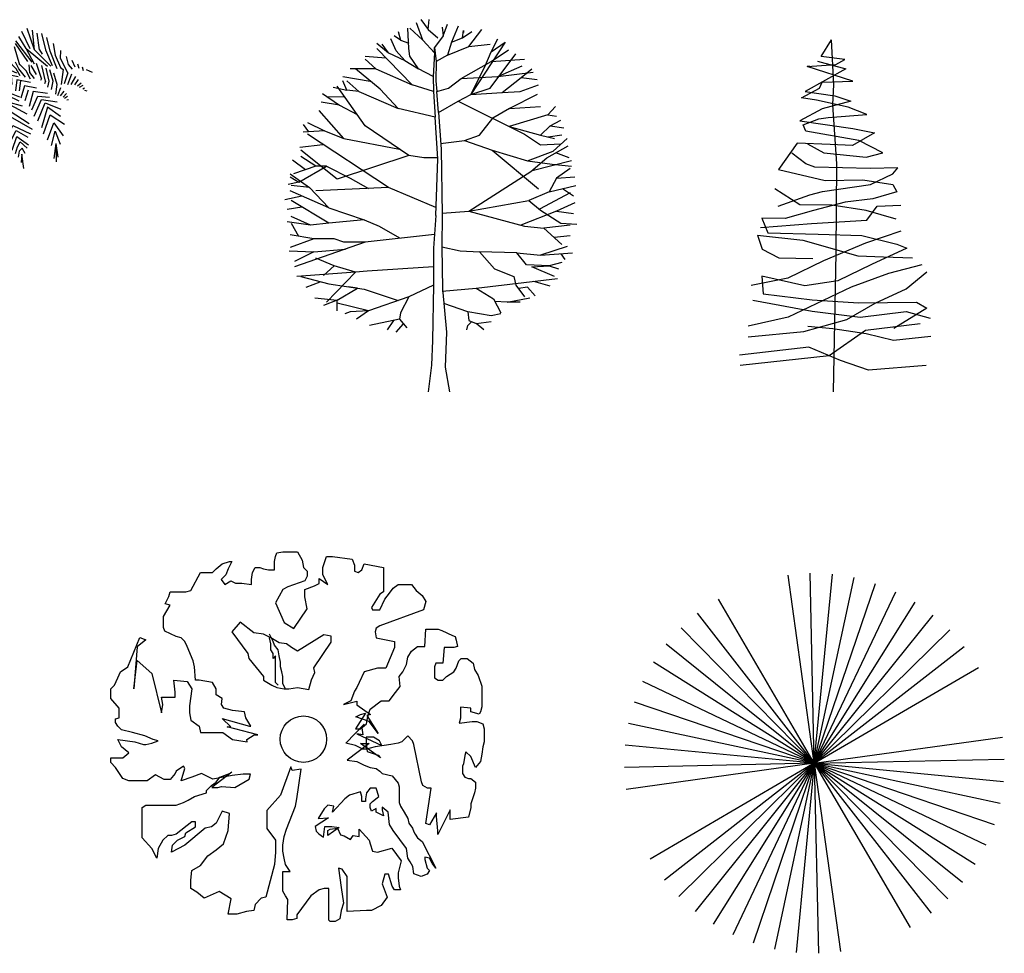
# Model space of a CAD drawing. Units: millimetres. Extents: x 171.3 to 230.7, y 201.9 to 222.9.
# Drawn here: x 187.9 to 193.9, y 211.4 to 217 of the extents above; entities that cross this region are included whole.
import ezdxf

# ---------------------------------------------------------------- set-up
doc = ezdxf.new("R2010")
doc.units = ezdxf.units.MM

# ---------------------------------------------------------------- blocks, each defined once
blk = doc.blocks.new('ar11')
at = {"color": 0, "linetype": 'ByBlock'}
for p, q in [((1308.899, -0.196), (1308.781, -0.113)), ((1308.842, -0.115), (1308.887, -0.14)), ((1308.858, -0.094), (1308.887, -0.108)), ((1308.887, -0.108), (1308.868, -0.063)), ((1308.887, -0.108), (1308.903, -0.083)), ((1308.887, -0.14), (1308.917, -0.107)), ((1309.324, -0.339), (1309.233, -0.083)), ((1309.324, -0.339), (1309.299, -0.1)), ((1308.374, -0.447), (1308.366, -0.216)), ((1308.413, -0.43), (1308.413, -0.184)), ((1308.451, -0.464), (1308.474, -0.207)), ((1308.474, -0.207), (1308.498, -0.158)), ((1308.519, -0.254), (1308.548, -0.199)), ((1308.548, -0.414), (1308.589, -0.199)), ((1308.909, -0.306), (1308.664, -0.158)), ((1308.672, -0.232), (1308.92, -0.359)), ((1308.721, -0.125), (1308.907, -0.249)), ((1308.948, -0.125), (1308.899, -0.196)), ((1308.907, -0.249), (1308.99, -0.152)), ((1309.026, -0.176), (1308.909, -0.306)), ((1308.92, -0.359), (1309.033, -0.226)), ((1309.092, -0.232), (1309.291, -0.488)), ((1309.224, -0.323), (1309.132, -0.177)), ((1309.271, -0.329), (1309.169, -0.12)), ((1309.385, -0.34), (1309.354, -0.138)), ((1309.406, -0.141), (1309.456, -0.339)), ((1309.514, -0.356), (1309.472, -0.191)), ((1308.218, -0.353), (1308.286, -0.492)), ((1308.331, -0.46), (1308.24, -0.289)), ((1308.275, -0.249), (1308.374, -0.447)), ((1308.507, -0.406), (1308.519, -0.254)), ((1308.639, -0.29), (1308.606, -0.414)), ((1308.647, -0.439), (1308.68, -0.339)), ((1308.934, -0.41), (1308.729, -0.323)), ((1309.029, -0.285), (1308.934, -0.41)), ((1309.076, -0.298), (1309.142, -0.521)), ((1309.241, -0.48), (1309.092, -0.265)), ((1309.324, -0.513), (1309.224, -0.323)), ((1309.224, -0.323), (1309.481, -0.538)), ((1309.522, -0.538), (1309.324, -0.339)), ((1309.385, -0.34), (1309.415, -0.391)), ((1309.456, -0.339), (1309.538, -0.529)), ((1309.514, -0.356), (1309.514, -0.356)), ((1309.596, -0.571), (1309.514, -0.356)), ((1309.547, -0.265), (1309.573, -0.406)), ((1309.639, -0.446), (1309.64, -0.347)), ((1308.184, -0.496), (1308.143, -0.439)), ((1308.18, -0.4), (1308.248, -0.527)), ((1308.548, -0.414), (1308.654, -0.624)), ((1308.721, -0.595), (1308.647, -0.439)), ((1308.712, -0.44), (1308.738, -0.38)), ((1308.755, -0.585), (1308.712, -0.44)), ((1308.763, -0.491), (1308.783, -0.447)), ((1309.101, -0.571), (1309.01, -0.472)), ((1309.573, -0.406), (1309.637, -0.554)), ((1309.724, -0.616), (1309.639, -0.446)), ((1309.704, -0.422), (1309.731, -0.516)), ((1309.773, -0.465), (1309.812, -0.545)), ((1308.086, -0.587), (1308.143, -0.653)), ((1308.102, -0.538), (1308.173, -0.616)), ((1308.137, -0.502), (1308.205, -0.583)), ((1308.205, -0.583), (1308.184, -0.496)), ((1308.385, -0.78), (1308.325, -0.538)), ((1308.358, -0.505), (1308.434, -0.733)), ((1308.483, -0.703), (1308.407, -0.505)), ((1308.457, -0.496), (1308.545, -0.684)), ((1308.592, -0.656), (1308.511, -0.483)), ((1308.783, -0.586), (1308.763, -0.491)), ((1308.817, -0.586), (1308.817, -0.508)), ((1308.849, -0.585), (1308.858, -0.524)), ((1308.886, -0.579), (1308.886, -0.546)), ((1309.109, -0.62), (1308.952, -0.554)), ((1309.134, -0.571), (1309.092, -0.488)), ((1309.15, -0.653), (1309.101, -0.571)), ((1309.216, -0.67), (1309.134, -0.571)), ((1309.224, -0.595), (1309.142, -0.513)), ((1309.266, -0.612), (1309.257, -0.521)), ((1309.348, -0.637), (1309.282, -0.529)), ((1309.406, -0.686), (1309.348, -0.505)), ((1309.456, -0.719), (1309.413, -0.53)), ((1309.46, -0.563), (1309.495, -0.717)), ((1309.547, -0.719), (1309.508, -0.583)), ((1309.637, -0.554), (1309.67, -0.579)), ((1309.67, -0.579), (1309.645, -0.76)), ((1309.731, -0.516), (1309.778, -0.575)), ((1309.843, -0.511), (1309.861, -0.561)), ((1309.899, -0.546), (1309.912, -0.588)), ((1309.947, -0.579), (1310.022, -0.61)), ((1308.065, -0.698), (1308.09, -0.707)), ((1308.071, -0.652), (1308.115, -0.68)), ((1308.284, -0.876), (1308.242, -0.645)), ((1308.275, -0.595), (1308.321, -0.834)), ((1308.686, -0.683), (1308.804, -0.686)), ((1308.87, -0.678), (1308.76, -0.645)), ((1308.804, -0.686), (1308.845, -0.794)), ((1308.878, -0.744), (1308.87, -0.678)), ((1308.919, -0.629), (1308.985, -0.637)), ((1308.985, -0.637), (1309.018, -0.678)), ((1309.051, -0.76), (1309.043, -0.645)), ((1309.043, -0.645), (1309.126, -0.662)), ((1309.109, -0.703), (1309.092, -0.835)), ((1309.274, -0.736), (1309.109, -0.703)), ((1309.142, -0.835), (1309.158, -0.713)), ((1309.274, -0.694), (1309.224, -0.595)), ((1309.324, -0.686), (1309.266, -0.612)), ((1309.406, -0.686), (1309.395, -0.712)), ((1309.596, -0.76), (1309.555, -0.62)), ((1309.724, -0.616), (1309.683, -0.752)), ((1309.724, -0.758), (1309.776, -0.632)), ((1309.818, -0.662), (1309.762, -0.76)), ((1309.809, -0.764), (1309.854, -0.7)), ((1308.206, -1.022), (1308.182, -0.821)), ((1308.201, -0.736), (1308.242, -0.959)), ((1308.676, -0.794), (1308.482, -0.893)), ((1308.754, -0.719), (1308.606, -0.769)), ((1308.676, -0.794), (1308.727, -0.77)), ((1308.762, -0.967), (1308.676, -0.794)), ((1308.727, -0.77), (1308.781, -0.94)), ((1308.795, -0.893), (1308.754, -0.719)), ((1308.878, -0.919), (1309.001, -0.805)), ((1309.2, -0.777), (1309.158, -0.926)), ((1309.348, -0.802), (1309.2, -0.777)), ((1309.248, -0.829), (1309.206, -0.957)), ((1309.456, -0.719), (1309.443, -0.75)), ((1309.495, -0.717), (1309.481, -0.79)), ((1309.53, -0.818), (1309.547, -0.719)), ((1309.547, -0.719), (1309.547, -0.719)), ((1309.58, -0.876), (1309.596, -0.76)), ((1309.607, -0.891), (1309.641, -0.796)), ((1309.842, -0.775), (1309.886, -0.739)), ((1309.868, -0.79), (1309.91, -0.768)), ((1309.906, -0.81), (1309.926, -0.8)), ((1309.929, -0.828), (1309.954, -0.836)), ((1308.156, -0.876), (1308.165, -1.022)), ((1308.597, -0.926), (1308.383, -1.099)), ((1308.457, -0.959), (1308.639, -0.843)), ((1308.597, -0.926), (1308.614, -0.901)), ((1308.64, -0.962), (1308.597, -0.926)), ((1308.639, -0.843), (1308.746, -0.992)), ((1308.889, -0.993), (1308.994, -0.887)), ((1308.994, -0.887), (1309.019, -0.86)), ((1308.994, -0.887), (1309.132, -0.957)), ((1309.019, -0.86), (1309.141, -0.909)), ((1309.307, -0.843), (1309.257, -1.025)), ((1309.29, -1.067), (1309.365, -0.9)), ((1309.481, -0.868), (1309.307, -0.843)), ((1309.319, -1.143), (1309.408, -0.939)), ((1309.365, -0.9), (1309.505, -0.912)), ((1309.408, -0.939), (1309.598, -0.97)), ((1309.676, -0.839), (1309.634, -0.896)), ((1309.67, -0.911), (1309.709, -0.869)), ((1309.686, -0.924), (1309.721, -0.902)), ((1309.714, -0.944), (1309.735, -0.939)), ((1308.075, -1.067), (1308.069, -1.215)), ((1308.115, -1.109), (1308.117, -0.959)), ((1308.165, -1.022), (1308.165, -1.022)), ((1308.374, -1.207), (1308.597, -1.03)), ((1308.738, -1.223), (1308.557, -1.065)), ((1308.597, -1.03), (1308.746, -1.165)), ((1308.754, -1.091), (1308.64, -0.962)), ((1309.034, -1.008), (1308.874, -1.186)), ((1309.002, -0.967), (1308.878, -1.066)), ((1309.002, -0.967), (1309.175, -1.018)), ((1309.233, -1.116), (1309.034, -1.008)), ((1309.362, -1.199), (1309.453, -0.982)), ((1309.481, -1.033), (1309.406, -1.281)), ((1309.453, -0.982), (1309.641, -1.057)), ((1309.639, -1.145), (1309.481, -1.033)), ((1308.03, -1.16), (1308.026, -1.248)), ((1308.518, -1.167), (1308.35, -1.322)), ((1308.518, -1.167), (1308.556, -1.124)), ((1308.688, -1.338), (1308.518, -1.167)), ((1308.556, -1.124), (1308.705, -1.273)), ((1308.886, -1.264), (1309.018, -1.074)), ((1309.034, -1.149), (1308.937, -1.353)), ((1309.018, -1.074), (1309.257, -1.231)), ((1309.299, -1.305), (1309.034, -1.149)), ((1309.431, -1.355), (1309.514, -1.124)), ((1309.514, -1.124), (1309.686, -1.238)), ((1308.366, -1.388), (1308.515, -1.24)), ((1308.383, -1.446), (1308.531, -1.281)), ((1308.531, -1.281), (1308.639, -1.38)), ((1308.912, -1.344), (1308.858, -1.267)), ((1308.967, -1.462), (1309.059, -1.256)), ((1309.059, -1.256), (1309.274, -1.355)), ((1309.481, -1.429), (1309.555, -1.223)), ((1309.555, -1.223), (1309.67, -1.378)), ((1308.44, -1.479), (1308.537, -1.318)), ((1308.55, -1.389), (1308.515, -1.52)), ((1308.537, -1.318), (1308.614, -1.413)), ((1308.614, -1.512), (1308.55, -1.389)), ((1308.837, -1.388), (1308.912, -1.478)), ((1308.84, -1.353), (1308.908, -1.38)), ((1308.851, -1.315), (1308.912, -1.344)), ((1309.01, -1.495), (1309.101, -1.314)), ((1309.051, -1.553), (1309.109, -1.388)), ((1309.101, -1.314), (1309.241, -1.397)), ((1309.109, -1.388), (1309.249, -1.487)), ((1309.53, -1.495), (1309.571, -1.322)), ((1309.571, -1.322), (1309.635, -1.48)), ((1308.561, -1.486), (1308.54, -1.578)), ((1308.561, -1.486), (1308.606, -1.57)), ((1308.589, -1.661), (1308.561, -1.486)), ((1308.837, -1.537), (1308.933, -1.595)), ((1308.845, -1.504), (1308.93, -1.541)), ((1308.853, -1.462), (1308.93, -1.541)), ((1309.092, -1.595), (1309.117, -1.512)), ((1309.117, -1.512), (1309.15, -1.454)), ((1309.175, -1.528), (1309.138, -1.564)), ((1309.15, -1.454), (1309.233, -1.528)), ((1309.208, -1.595), (1309.175, -1.528)), ((1309.58, -1.471), (1309.555, -1.652)), ((1309.58, -1.471), (1309.585, -1.696)), ((1309.58, -1.471), (1309.604, -1.636)), ((1308.944, -1.668), (1308.845, -1.636)), ((1308.849, -1.598), (1308.944, -1.668)), ((1309.138, -1.564), (1309.125, -1.639)), ((1309.168, -1.602), (1309.16, -1.701)), ((1309.193, -1.776), (1309.168, -1.602)), ((1308.828, -1.76), (1308.934, -1.857)), ((1308.948, -1.7), (1308.837, -1.694)), ((1308.853, -1.727), (1308.944, -1.751)), ((1308.927, -1.958), (1308.944, -1.751)), ((1308.828, -1.818), (1308.934, -1.857)), ((1308.828, -1.859), (1308.927, -1.984)), ((1308.828, -1.958), (1308.927, -1.984)), ((1308.929, -2.105), (1308.828, -2.016)), ((1308.829, -1.985), (1308.928, -2.022)), ((1308.936, -2.486), (1308.927, -1.958)), ((1308.829, -2.1), (1308.929, -2.105)), ((1308.837, -2.164), (1308.931, -2.187)), ((1308.837, -2.222), (1308.932, -2.261)), ((1308.932, -2.236), (1308.845, -2.206)), ((1308.828, -2.354), (1308.82, -2.453)), ((1308.933, -2.354), (1308.845, -2.321)), ((1308.82, -2.453), (1308.845, -2.528)), ((1308.822, -2.428), (1308.934, -2.49)), ((1308.911, -2.627), (1308.936, -2.486)), ((1308.82, -2.619), (1308.812, -2.991)), ((1308.845, -2.528), (1308.82, -2.619)), ((1308.886, -2.834), (1308.911, -2.627)), ((1308.903, -2.999), (1308.886, -2.834)), ((1308.812, -2.991), (1308.787, -3.337)), ((1308.878, -3.139), (1308.903, -2.999)), ((1308.886, -3.395), (1308.878, -3.139)), ((1308.787, -3.337), (1308.779, -3.643)), ((1308.911, -3.643), (1308.886, -3.395)), ((1308.779, -3.643), (1308.795, -3.717)), ((1308.911, -3.899), (1308.911, -3.643)), ((1308.795, -3.717), (1308.771, -3.915)), ((1308.771, -3.915), (1308.787, -4.196)), ((1308.944, -4.312), (1308.911, -3.899)), ((1308.787, -4.196), (1308.779, -4.361)), ((1308.779, -4.361), (1308.82, -4.477)), ((1308.985, -4.477), (1308.944, -4.312))]:
    blk.add_line(p, q, dxfattribs=at)
blk = doc.blocks.new('ar12')
at = {"color": 0, "linetype": 'ByBlock'}
for p, q in [((1313.994, 0.025), (1314.084, -0.092)), ((1314.084, -0.092), (1314.097, 0.025)), ((1313.722, -0.118), (1313.748, -0.221)), ((1313.852, -0.325), (1313.839, -0.079)), ((1313.864, -0.079), (1314.02, -0.221)), ((1314.02, -0.221), (1313.942, -0.015)), ((1314.084, -0.092), (1314.201, -0.196)), ((1314.252, -0.066), (1314.265, -0.17)), ((1314.265, -0.17), (1314.317, -0.028)), ((1314.446, -0.053), (1314.368, -0.247)), ((1314.498, -0.196), (1314.511, -0.105)), ((1314.498, -0.196), (1314.614, -0.118)), ((1314.511, -0.105), (1314.511, -0.131)), ((1314.576, -0.299), (1314.731, -0.092)), ((1313.696, -0.351), (1313.632, -0.208)), ((1313.748, -0.221), (1313.671, -0.17)), ((1313.748, -0.221), (1313.849, -0.261)), ((1314.02, -0.221), (1314.162, -0.377)), ((1314.265, -0.17), (1314.162, -0.312)), ((1314.368, -0.247), (1314.498, -0.196)), ((1314.847, -0.364), (1314.925, -0.208)), ((1313.464, -0.261), (1313.606, -0.377)), ((1313.891, -0.764), (1313.464, -0.325)), ((1313.606, -0.377), (1313.528, -0.273)), ((1313.8, -0.467), (1313.696, -0.351)), ((1313.864, -0.415), (1313.852, -0.325)), ((1314.162, -0.377), (1314.162, -0.312)), ((1314.162, -0.312), (1314.179, -0.48)), ((1314.368, -0.247), (1314.317, -0.403)), ((1314.317, -0.403), (1314.576, -0.299)), ((1314.576, -0.299), (1314.834, -0.273)), ((1315.015, -0.247), (1314.601, -0.881)), ((1314.847, -0.364), (1315.015, -0.247)), ((1314.847, -0.48), (1315.054, -0.338)), ((1313.322, -0.415), (1313.572, -0.437)), ((1313.322, -0.454), (1313.451, -0.571)), ((1313.606, -0.377), (1313.8, -0.467)), ((1313.8, -0.467), (1313.968, -0.571)), ((1313.968, -0.571), (1313.864, -0.415)), ((1314.162, -0.377), (1314.145, -0.661)), ((1314.162, -0.377), (1314.162, -0.377)), ((1314.317, -0.403), (1314.179, -0.48)), ((1314.77, -0.545), (1314.847, -0.364)), ((1314.834, -0.803), (1315.145, -0.389)), ((1314.847, -0.48), (1315.248, -0.454)), ((1313.451, -0.571), (1313.14, -0.571)), ((1313.503, -0.817), (1313.205, -0.571)), ((1313.451, -0.571), (1313.891, -0.764)), ((1314.145, -0.661), (1313.968, -0.571)), ((1314.179, -0.48), (1314.175, -0.713)), ((1314.485, -0.687), (1314.847, -0.48)), ((1314.601, -0.881), (1314.77, -0.545)), ((1314.925, -0.661), (1315.222, -0.532)), ((1315.21, -0.675), (1315.339, -0.571)), ((1313.05, -0.661), (1313.384, -0.72)), ((1313.101, -0.829), (1313.05, -0.713)), ((1313.101, -0.713), (1313.244, -0.843)), ((1314.145, -0.661), (1314.149, -0.843)), ((1314.175, -0.713), (1314.189, -0.843)), ((1314.33, -0.803), (1314.485, -0.687)), ((1314.485, -0.687), (1314.925, -0.661)), ((1314.925, -0.661), (1315.352, -0.61)), ((1314.977, -0.855), (1315.21, -0.675)), ((1315.21, -0.675), (1315.404, -0.7)), ((1312.933, -0.791), (1313.101, -0.829)), ((1313.322, -1.257), (1312.985, -0.778)), ((1313.244, -0.843), (1313.101, -0.829)), ((1313.722, -1.049), (1313.503, -0.817)), ((1314.149, -0.843), (1313.891, -0.764)), ((1314.189, -0.843), (1314.33, -0.803)), ((1314.601, -0.881), (1314.834, -0.803)), ((1315.196, -0.843), (1315.417, -0.764)), ((1312.805, -0.868), (1313.011, -1.01)), ((1312.856, -0.907), (1313.075, -0.906)), ((1313.244, -0.843), (1313.722, -1.049)), ((1314.149, -0.843), (1314.17, -1.153)), ((1314.208, -1.098), (1314.189, -0.843)), ((1314.189, -0.843), (1314.189, -0.843)), ((1314.446, -0.959), (1314.601, -0.881)), ((1314.601, -0.881), (1314.977, -0.855)), ((1314.977, -0.855), (1315.196, -0.843)), ((1315.404, -0.881), (1315.068, -1.049)), ((1313.011, -1.01), (1312.791, -0.971)), ((1313.011, -1.01), (1313.226, -1.121)), ((1314.17, -1.153), (1313.722, -1.049)), ((1314.208, -1.098), (1314.446, -0.959)), ((1314.446, -0.959), (1315.248, -1.36)), ((1315.068, -1.049), (1314.866, -1.167)), ((1315.068, -1.049), (1315.442, -1.024)), ((1315.623, -1.024), (1315.533, -1.127)), ((1313.063, -1.411), (1312.765, -1.075)), ((1314.201, -1.657), (1314.17, -1.153)), ((1314.208, -1.098), (1314.24, -1.541)), ((1314.705, -1.373), (1314.866, -1.167)), ((1315.533, -1.127), (1315.062, -1.267)), ((1315.533, -1.127), (1315.635, -1.14)), ((1312.572, -1.243), (1312.636, -1.331)), ((1312.623, -1.217), (1312.83, -1.321)), ((1313.852, -1.618), (1313.322, -1.257)), ((1315.062, -1.267), (1315.442, -1.373)), ((1315.442, -1.373), (1315.559, -1.257)), ((1315.559, -1.257), (1315.687, -1.192)), ((1315.559, -1.257), (1315.726, -1.282)), ((1312.83, -1.321), (1312.572, -1.334)), ((1313.606, -2.006), (1312.623, -1.36)), ((1312.83, -1.321), (1313.063, -1.411)), ((1313.063, -1.411), (1313.736, -1.54)), ((1314.524, -1.438), (1314.705, -1.373)), ((1315.248, -1.36), (1315.442, -1.489)), ((1315.442, -1.373), (1315.61, -1.411)), ((1315.7, -1.373), (1315.534, -1.395)), ((1315.597, -1.566), (1315.765, -1.411)), ((1312.533, -1.515), (1312.812, -1.483)), ((1314.235, -1.471), (1314.524, -1.438)), ((1314.24, -1.541), (1314.252, -2.33)), ((1314.524, -1.438), (1314.86, -1.554)), ((1315.442, -1.489), (1315.687, -1.476)), ((1315.52, -1.645), (1315.778, -1.502)), ((1312.985, -1.903), (1312.545, -1.554)), ((1312.726, -1.748), (1312.545, -1.631)), ((1313.852, -1.618), (1312.985, -1.903)), ((1314.033, -1.645), (1313.852, -1.618)), ((1314.198, -1.645), (1314.033, -1.645)), ((1314.175, -2.343), (1314.201, -1.657)), ((1314.86, -1.554), (1315.417, -2.02)), ((1314.86, -1.554), (1315.287, -1.683)), ((1315.287, -1.683), (1315.597, -1.566)), ((1315.326, -1.813), (1315.52, -1.645)), ((1315.791, -1.645), (1315.63, -1.584)), ((1312.442, -1.671), (1312.602, -1.788)), ((1312.726, -1.748), (1312.454, -1.838)), ((1312.519, -1.942), (1312.856, -1.748)), ((1312.856, -1.748), (1312.726, -1.748)), ((1312.856, -1.748), (1313.14, -1.89)), ((1315.287, -1.683), (1315.585, -1.722)), ((1315.817, -1.683), (1315.342, -1.801)), ((1315.585, -1.722), (1315.817, -1.748)), ((1315.803, -1.774), (1315.635, -1.89)), ((1312.416, -1.838), (1312.649, -2.006)), ((1312.416, -1.877), (1312.519, -1.942)), ((1313.14, -1.89), (1313.361, -2.016)), ((1314.576, -2.291), (1315.326, -1.813)), ((1315.635, -1.89), (1315.546, -2.058)), ((1315.635, -1.89), (1315.856, -1.877)), ((1312.519, -1.942), (1312.391, -1.968)), ((1312.649, -2.006), (1312.429, -1.98)), ((1312.649, -2.006), (1312.882, -2.252)), ((1313.606, -2.006), (1312.726, -2.045)), ((1314.178, -2.246), (1313.606, -2.006)), ((1315.546, -2.058), (1315.868, -1.98)), ((1315.843, -2.11), (1315.708, -2.02)), ((1312.351, -2.148), (1312.555, -2.106)), ((1312.882, -2.252), (1312.416, -2.045)), ((1315.546, -2.058), (1315.3, -2.162)), ((1315.803, -2.071), (1315.429, -2.266)), ((1312.377, -2.265), (1312.558, -2.239)), ((1312.882, -2.434), (1312.429, -2.162)), ((1312.882, -2.252), (1313.308, -2.394)), ((1314.576, -2.291), (1315.3, -2.162)), ((1315.3, -2.162), (1315.442, -2.278)), ((1315.856, -2.188), (1315.635, -2.291)), ((1312.662, -2.459), (1312.429, -2.356)), ((1314.175, -2.343), (1314.149, -2.739)), ((1314.252, -2.33), (1314.249, -2.727)), ((1314.252, -2.316), (1314.576, -2.291)), ((1314.576, -2.291), (1315.248, -2.472)), ((1315.635, -2.291), (1315.206, -2.46)), ((1315.442, -2.278), (1315.687, -2.434)), ((1315.635, -2.291), (1315.843, -2.317)), ((1312.662, -2.459), (1312.377, -2.42)), ((1312.429, -2.434), (1312.514, -2.593)), ((1312.882, -2.434), (1312.662, -2.459)), ((1313.308, -2.394), (1312.882, -2.434)), ((1313.308, -2.394), (1313.49, -2.472)), ((1313.49, -2.472), (1313.736, -2.614)), ((1315.248, -2.472), (1315.481, -2.498)), ((1315.803, -2.459), (1315.481, -2.498)), ((1315.481, -2.498), (1315.7, -2.692)), ((1315.687, -2.434), (1315.881, -2.446)), ((1312.701, -2.627), (1312.416, -2.576)), ((1314.161, -2.571), (1313.322, -2.666)), ((1315.803, -2.588), (1315.606, -2.608)), ((1312.701, -2.627), (1312.416, -2.731)), ((1313.322, -2.666), (1312.468, -2.964)), ((1312.947, -2.627), (1312.701, -2.627)), ((1313.063, -2.666), (1312.947, -2.627)), ((1313.322, -2.666), (1313.063, -2.666)), ((1314.149, -2.739), (1314.149, -2.964)), ((1314.249, -2.727), (1314.258, -3.231)), ((1314.25, -2.724), (1314.472, -2.77)), ((1315.765, -2.718), (1315.442, -2.822)), ((1312.403, -2.77), (1312.701, -2.783)), ((1312.701, -2.783), (1312.468, -2.899)), ((1312.701, -2.783), (1313.086, -2.75)), ((1314.472, -2.77), (1314.705, -2.783)), ((1314.705, -2.783), (1314.886, -2.99)), ((1315.157, -2.795), (1314.705, -2.783)), ((1315.274, -2.938), (1315.157, -2.795)), ((1315.157, -2.795), (1315.442, -2.822)), ((1315.442, -2.822), (1315.83, -2.795)), ((1315.741, -2.875), (1315.694, -2.806)), ((1312.947, -2.951), (1312.726, -2.86)), ((1312.947, -2.951), (1312.817, -3.067)), ((1313.205, -3.028), (1312.947, -2.951)), ((1314.149, -2.964), (1313.347, -3.016)), ((1314.149, -2.964), (1314.149, -3.184)), ((1315.546, -2.951), (1315.274, -2.938)), ((1315.339, -2.964), (1315.546, -2.951)), ((1315.61, -3.08), (1315.339, -2.964)), ((1315.7, -2.912), (1315.546, -2.951)), ((1315.546, -2.951), (1315.661, -2.99)), ((1313.205, -3.028), (1312.494, -3.08)), ((1312.545, -3.08), (1312.882, -3.171)), ((1313.205, -3.028), (1312.856, -3.39)), ((1313.347, -3.016), (1313.205, -3.028)), ((1314.886, -2.99), (1315.119, -3.08)), ((1315.119, -3.08), (1315.145, -3.184)), ((1312.61, -3.209), (1312.778, -3.144)), ((1312.882, -3.171), (1313.308, -3.235)), ((1313.231, -3.222), (1313.118, -3.207)), ((1314.149, -3.184), (1313.852, -3.326)), ((1314.149, -3.184), (1314.136, -3.856)), ((1314.666, -3.222), (1315.649, -3.106)), ((1315.145, -3.184), (1315.248, -3.326)), ((1315.287, -3.209), (1315.175, -3.225)), ((1315.378, -3.313), (1315.287, -3.209)), ((1315.559, -3.197), (1315.363, -3.141)), ((1312.985, -3.365), (1313.231, -3.222)), ((1313.308, -3.235), (1313.72, -3.371)), ((1313.852, -3.326), (1313.361, -3.494)), ((1313.852, -3.326), (1313.748, -3.52)), ((1314.253, -3.257), (1314.666, -3.222)), ((1314.258, -3.231), (1314.304, -3.753)), ((1314.666, -3.222), (1314.873, -3.352)), ((1312.714, -3.339), (1312.985, -3.365)), ((1312.985, -3.365), (1312.817, -3.43)), ((1312.985, -3.365), (1312.985, -3.365)), ((1312.985, -3.494), (1312.985, -3.365)), ((1313.361, -3.494), (1312.985, -3.404)), ((1314.563, -3.507), (1314.274, -3.407)), ((1314.873, -3.352), (1314.964, -3.52)), ((1315.041, -3.39), (1314.891, -3.382)), ((1315.041, -3.39), (1315.313, -3.339)), ((1315.196, -3.39), (1315.041, -3.39)), ((1313.14, -3.507), (1313.076, -3.533)), ((1313.361, -3.494), (1313.14, -3.507)), ((1313.361, -3.494), (1313.218, -3.598)), ((1313.748, -3.52), (1313.736, -3.598)), ((1314.563, -3.507), (1314.576, -3.611)), ((1314.847, -3.558), (1314.563, -3.507)), ((1314.964, -3.533), (1314.847, -3.558)), ((1313.736, -3.598), (1313.373, -3.675)), ((1313.593, -3.727), (1313.668, -3.613)), ((1313.696, -3.753), (1313.784, -3.655)), ((1313.736, -3.598), (1313.826, -3.701)), ((1314.55, -3.727), (1314.563, -3.675)), ((1314.563, -3.675), (1314.611, -3.626)), ((1314.576, -3.611), (1314.666, -3.649)), ((1314.666, -3.649), (1314.847, -3.623)), ((1314.757, -3.727), (1314.666, -3.649)), ((1314.304, -3.753), (1314.291, -4.179)), ((1314.136, -3.856), (1314.123, -4.154)), ((1314.123, -4.154), (1314.084, -4.477)), ((1314.291, -4.179), (1314.343, -4.477))]:
    blk.add_line(p, q, dxfattribs=at)
blk = doc.blocks.new('ar')
at = {"color": 0, "linetype": 'ByBlock'}
for p, q in [((1318.838, -0.42), (1318.961, -0.219)), ((1318.99, -0.76), (1318.961, -0.219)), ((1318.791, -0.476), (1319.136, -0.569)), ((1319.124, -0.457), (1318.838, -0.42)), ((1319.013, -0.516), (1319.124, -0.457)), ((1319.136, -0.569), (1318.645, -0.844)), ((1318.667, -0.543), (1319.013, -0.516)), ((1318.695, -0.537), (1318.667, -0.543)), ((1319.22, -0.718), (1318.667, -0.543)), ((1318.6, -0.92), (1318.815, -0.805)), ((1318.815, -0.805), (1318.849, -0.732)), ((1318.849, -0.732), (1319.22, -0.718)), ((1318.979, -1.003), (1318.99, -0.76)), ((1318.782, -0.947), (1318.6, -0.92)), ((1318.645, -0.844), (1319.001, -0.897)), ((1319.165, -1.032), (1318.782, -0.947)), ((1319.001, -0.897), (1319.194, -0.961)), ((1318.851, -1.053), (1318.577, -1.199)), ((1319.194, -0.961), (1318.851, -1.053)), ((1319.028, -1.72), (1318.979, -1.003)), ((1319.388, -1.12), (1319.165, -1.032)), ((1318.619, -1.248), (1318.808, -1.173)), ((1318.808, -1.173), (1318.922, -1.16)), ((1318.922, -1.16), (1319.388, -1.12)), ((1318.577, -1.199), (1319.219, -1.292)), ((1318.653, -1.322), (1318.619, -1.248)), ((1319.219, -1.292), (1319.482, -1.345)), ((1319.293, -1.436), (1318.653, -1.322)), ((1319.482, -1.345), (1319.214, -1.497)), ((1318.547, -1.468), (1318.32, -1.788)), ((1318.945, -1.485), (1318.547, -1.468)), ((1318.673, -1.477), (1318.869, -1.585)), ((1319.214, -1.497), (1318.945, -1.485)), ((1319.583, -1.584), (1319.293, -1.436)), ((1318.653, -1.719), (1318.484, -1.591)), ((1318.869, -1.585), (1319.381, -1.638)), ((1319.381, -1.638), (1319.583, -1.584)), ((1318.761, -1.76), (1318.653, -1.719)), ((1319.428, -1.773), (1318.761, -1.76)), ((1319.02, -2.794), (1319.028, -1.72)), ((1319.765, -1.766), (1319.428, -1.773)), ((1319.704, -1.84), (1319.765, -1.766)), ((1318.32, -1.788), (1318.886, -1.918)), ((1319.435, -1.968), (1319.704, -1.84)), ((1318.579, -2.213), (1318.278, -2.022)), ((1318.852, -2.051), (1319.435, -1.968)), ((1318.886, -1.918), (1319.342, -1.912)), ((1319.342, -1.912), (1319.704, -1.97)), ((1319.704, -1.97), (1319.752, -2.058)), ((1318.316, -2.229), (1318.701, -2.092)), ((1318.701, -2.092), (1318.852, -2.051)), ((1319.46, -2.14), (1319.127, -2.181)), ((1319.752, -2.058), (1319.46, -2.14)), ((1318.964, -2.22), (1318.579, -2.213)), ((1319.127, -2.181), (1318.746, -2.282)), ((1319.382, -2.284), (1318.964, -2.22)), ((1319.389, -2.399), (1319.515, -2.229)), ((1319.515, -2.229), (1319.799, -2.22)), ((1318.401, -2.381), (1318.121, -2.375)), ((1318.121, -2.375), (1318.191, -2.551)), ((1318.746, -2.282), (1318.401, -2.381)), ((1319.746, -2.386), (1319.382, -2.284)), ((1318.102, -2.487), (1318.722, -2.44)), ((1318.722, -2.44), (1319.389, -2.399)), ((1318.068, -2.581), (1318.124, -2.752)), ((1318.068, -2.581), (1318.614, -2.642)), ((1318.191, -2.551), (1318.799, -2.568)), ((1318.799, -2.568), (1319.33, -2.586)), ((1319.33, -2.586), (1319.751, -2.691)), ((1319.8, -2.534), (1319.375, -2.676)), ((1318.614, -2.642), (1319.281, -2.831)), ((1319.375, -2.676), (1318.864, -2.891)), ((1319.874, -2.738), (1319.447, -2.937)), ((1319.751, -2.691), (1319.874, -2.738)), ((1318.124, -2.752), (1318.326, -2.856)), ((1318.326, -2.856), (1318.738, -2.862)), ((1318.988, -4.477), (1319.02, -2.794)), ((1319.281, -2.831), (1319.591, -2.844)), ((1319.591, -2.844), (1319.942, -2.857)), ((1318.864, -2.891), (1318.432, -3.1)), ((1319.447, -2.937), (1319.038, -3.135)), ((1320.056, -2.938), (1319.652, -3.046)), ((1318.119, -3.078), (1318.136, -3.289)), ((1318.641, -3.194), (1318.119, -3.078)), ((1319.652, -3.046), (1319.2, -3.208)), ((1319.867, -3.228), (1320.116, -3.026)), ((1318.432, -3.1), (1317.989, -3.191)), ((1319.2, -3.208), (1318.439, -3.572)), ((1319.038, -3.135), (1318.641, -3.194)), ((1318.136, -3.289), (1318.729, -3.363)), ((1319.49, -3.403), (1319.867, -3.228)), ((1318.009, -3.366), (1318.729, -3.498)), ((1318.729, -3.363), (1319.29, -3.398)), ((1319.146, -3.599), (1319.49, -3.403)), ((1319.29, -3.398), (1319.991, -3.392)), ((1319.991, -3.392), (1320.114, -3.463)), ((1318.439, -3.572), (1317.955, -3.683)), ((1318.729, -3.498), (1319.308, -3.572)), ((1319.308, -3.572), (1319.867, -3.505)), ((1320.114, -3.463), (1319.716, -3.708)), ((1319.867, -3.505), (1320.157, -3.585)), ((1318.628, -3.747), (1319.146, -3.599)), ((1318.978, -3.713), (1318.675, -3.686)), ((1319.375, -3.73), (1320.033, -3.648)), ((1317.955, -3.811), (1318.628, -3.747)), ((1318.933, -4.036), (1319.375, -3.73)), ((1319.382, -3.774), (1318.978, -3.713)), ((1319.712, -3.855), (1319.382, -3.774)), ((1320.164, -3.808), (1319.712, -3.855)), ((1318.689, -3.934), (1317.849, -4.032)), ((1317.856, -4.154), (1318.933, -4.036)), ((1319.069, -4.097), (1318.689, -3.934)), ((1319.409, -4.212), (1319.069, -4.097)), ((1320.108, -4.158), (1319.409, -4.212))]:
    blk.add_line(p, q, dxfattribs=at)
blk = doc.blocks.new('a2')
for p, q in [((1313.179, -21.523), (1313.124, -21.413)), ((1313.142, -21.56), (1313.124, -21.468)), ((1313.142, -21.651), (1313.142, -21.56)), ((1313.197, -21.578), (1313.179, -21.523)), ((1313.252, -21.651), (1313.197, -21.578)), ((1313.179, -21.706), (1313.142, -21.651)), ((1313.179, -21.78), (1313.179, -21.706)), ((1313.27, -21.743), (1313.252, -21.651)), ((1313.215, -21.743), (1313.179, -21.78)), ((1313.215, -21.835), (1313.215, -21.743)), ((1313.215, -21.945), (1313.215, -21.835)), ((1313.288, -21.835), (1313.27, -21.743)), ((1313.288, -21.908), (1313.288, -21.835)), ((1313.215, -21.999), (1313.215, -21.945)), ((1313.215, -22.091), (1313.215, -21.999)), ((1313.307, -21.981), (1313.288, -21.908)), ((1313.325, -22.054), (1313.307, -21.981)), ((1313.215, -22.146), (1313.215, -22.091)), ((1313.252, -22.183), (1313.215, -22.146)), ((1313.325, -22.164), (1313.325, -22.054)), ((1313.362, -22.238), (1313.325, -22.164))]:
    blk.add_line(p, q)
for points in [[(1315.635, -24.948), (1315.58, -24.875), (1315.543, -24.801), (1315.47, -24.783), (1315.47, -24.82), (1315.506, -24.948), (1315.543, -24.985), (1315.506, -25.04), (1315.415, -25.076), (1315.306, -25.036), (1315.288, -24.926), (1315.251, -24.853), (1315.215, -24.798), (1315.195, -24.655), (1314.993, -24.38), (1314.938, -24.289), (1314.918, -24.102), (1314.827, -24.029), (1314.827, -24.066), (1314.845, -24.157), (1314.845, -24.157), (1314.735, -24.102), (1314.735, -24.047), (1314.663, -24.087), (1314.645, -24.032), (1314.645, -23.977), (1314.682, -23.941), (1314.773, -23.867), (1314.736, -23.739), (1314.7, -23.739), (1314.645, -23.739), (1314.59, -23.813), (1314.572, -23.904), (1314.572, -23.941), (1314.517, -23.941), (1314.517, -23.867), (1314.498, -23.794), (1314.333, -23.849), (1314.26, -23.904), (1314.077, -24.106), (1314.095, -24.014), (1314.003, -23.996), (1313.948, -24.051), (1313.857, -24.197), (1314.012, -24.191), (1313.811, -24.319), (1313.829, -24.392), (1313.866, -24.429), (1313.939, -24.484), (1313.957, -24.319), (1314.031, -24.319), (1314.067, -24.319), (1314.177, -24.337), (1314.003, -24.454), (1314.003, -24.38), (1314.04, -24.362), (1314.15, -24.344), (1314.198, -24.444), (1314.253, -24.462), (1314.345, -24.517), (1314.388, -24.454), (1314.48, -24.472), (1314.48, -24.362), (1314.627, -24.527), (1314.645, -24.582), (1314.682, -24.692), (1314.755, -24.71), (1314.974, -24.647), (1315.113, -24.838), (1315.066, -25.021), (1315.066, -25.094), (1315.085, -25.223), (1315.103, -25.278), (1315.011, -25.278), (1314.975, -25.223), (1314.92, -25.04), (1314.865, -25.04), (1314.828, -25.186), (1314.901, -25.388), (1314.81, -25.516), (1314.663, -25.589), (1314.59, -25.589), (1314.297, -25.607), (1314.297, -25.388), (1314.297, -25.296), (1314.297, -25.223), (1314.297, -25.076), (1314.223, -24.966), (1314.168, -24.948), (1314.205, -25.241), (1314.242, -25.479), (1314.205, -25.589), (1314.187, -25.717), (1314.113, -25.754), (1314.04, -25.754), (1314.022, -25.735), (1314.022, -25.662), (1314.022, -25.571), (1314.022, -25.479), (1314.022, -25.314), (1314.022, -25.259), (1313.948, -25.259), (1313.875, -25.278), (1313.747, -25.369), (1313.537, -25.658), (1313.537, -25.713), (1313.464, -25.732), (1313.391, -25.732), (1313.398, -25.424), (1313.362, -25.369), (1313.325, -25.296), (1313.325, -25.204), (1313.325, -25.076), (1313.325, -25.003), (1313.38, -25.003), (1313.435, -25.003), (1313.362, -24.893), (1313.343, -24.801), (1313.325, -24.692), (1313.325, -24.6), (1313.343, -24.472), (1313.38, -24.362), (1313.518, -24.011), (1313.536, -23.901), (1313.601, -23.452), (1313.463, -23.473), (1313.444, -23.418), (1313.288, -23.849), (1313.084, -24.076), (1313.084, -24.222), (1313.084, -24.35), (1313.215, -24.527), (1313.215, -24.71), (1313.197, -24.893), (1313.069, -25.388), (1312.995, -25.406), (1312.904, -25.497), (1312.885, -25.589), (1312.775, -25.607), (1312.629, -25.644), (1312.5, -25.644), (1312.544, -25.414), (1312.361, -25.304), (1312.134, -25.406), (1312.024, -25.314), (1311.932, -25.259), (1311.932, -25.131), (1311.95, -24.985), (1312.079, -24.911), (1312.189, -24.765), (1312.317, -24.673), (1312.427, -24.582), (1312.5, -24.38), (1312.519, -24.124), (1312.409, -24.087), (1312.317, -24.27), (1312.244, -24.325), (1312.152, -24.344), (1311.84, -24.6), (1311.639, -24.71), (1311.657, -24.6), (1311.731, -24.527), (1311.84, -24.472), (1311.859, -24.417), (1312.005, -24.325), (1312.005, -24.252), (1311.95, -24.252), (1311.712, -24.435), (1311.639, -24.454), (1311.584, -24.454), (1311.511, -24.527), (1311.437, -24.655), (1311.419, -24.801), (1311.346, -24.655), (1311.199, -24.49), (1311.199, -24.362), (1311.199, -24.142), (1311.199, -24.032), (1311.254, -23.996), (1311.511, -23.996), (1311.621, -23.996), (1311.712, -23.996), (1311.822, -23.959), (1311.895, -23.922), (1311.987, -23.867), (1312.17, -23.813), (1312.17, -23.776), (1312.244, -23.703), (1312.317, -23.648), (1312.372, -23.574), (1312.519, -23.52), (1312.555, -23.501), (1312.249, -23.732), (1312.34, -23.732), (1312.395, -23.714), (1312.597, -23.732), (1312.817, -23.604), (1312.835, -23.531), (1312.725, -23.531), (1312.56, -23.549), (1312.267, -23.604), (1312.097, -23.52), (1311.95, -23.574), (1311.785, -23.629), (1311.84, -23.446), (1311.822, -23.41), (1311.712, -23.483), (1311.694, -23.52), (1311.621, -23.611), (1311.529, -23.611), (1311.401, -23.538), (1311.272, -23.629), (1311.181, -23.629), (1311.144, -23.629), (1311.071, -23.629), (1310.997, -23.629), (1310.906, -23.593), (1310.796, -23.428), (1310.722, -23.355), (1310.722, -23.3), (1310.722, -23.281), (1310.906, -23.281), (1310.997, -23.208), (1310.887, -23.117), (1310.832, -23.007), (1311.089, -23.043), (1311.217, -23.08), (1311.254, -23.08), (1311.346, -23.062), (1311.437, -23.025), (1311.364, -23.007), (1311.236, -22.952), (1311.052, -22.897), (1310.887, -22.86), (1310.832, -22.805), (1310.796, -22.75), (1310.796, -22.695), (1310.851, -22.677), (1310.851, -22.531), (1310.722, -22.384), (1310.722, -22.238), (1310.777, -22.183), (1310.832, -22.073), (1310.869, -21.981), (1310.979, -21.908), (1311.161, -21.461), (1311.252, -21.497), (1311.124, -21.607), (1311.071, -22.238), (1311.124, -21.809), (1311.344, -22.01), (1311.492, -22.604), (1311.511, -22.476), (1311.492, -22.366), (1311.566, -22.366), (1311.694, -22.366), (1311.694, -22.292), (1311.676, -22.109), (1311.877, -22.128), (1311.95, -22.238), (1311.914, -22.494), (1311.914, -22.604), (1311.932, -22.714), (1312.06, -22.805), (1312.079, -22.897), (1312.152, -22.897), (1312.416, -22.897), (1312.563, -23.007), (1312.783, -23.043), (1312.782, -23.007), (1312.892, -22.933), (1312.947, -22.933), (1312.481, -22.816), (1312.536, -22.816), (1312.408, -22.687), (1312.819, -22.805), (1312.838, -22.805), (1312.764, -22.677), (1312.746, -22.585), (1312.563, -22.567), (1312.434, -22.531), (1312.398, -22.476), (1312.409, -22.384), (1312.317, -22.329), (1312.317, -22.238), (1312.262, -22.146), (1312.06, -22.109), (1312.005, -22.109), (1311.987, -21.908), (1311.969, -21.816), (1311.877, -21.597), (1311.84, -21.523), (1311.785, -21.468), (1311.712, -21.45), (1311.538, -21.367), (1311.519, -21.312), (1311.519, -21.22), (1311.519, -21.147), (1311.621, -20.974), (1311.547, -20.956), (1311.602, -20.846), (1311.621, -20.772), (1311.859, -20.772), (1311.932, -20.754), (1312.079, -20.479), (1312.262, -20.479), (1312.317, -20.424), (1312.409, -20.351), (1312.519, -20.315), (1312.555, -20.315), (1312.5, -20.424), (1312.464, -20.516), (1312.39, -20.589), (1312.445, -20.663), (1312.537, -20.608), (1312.61, -20.644), (1312.702, -20.644), (1312.849, -20.663), (1312.849, -20.589), (1312.867, -20.479), (1312.904, -20.406), (1312.977, -20.406), (1313.032, -20.424), (1313.105, -20.443), (1313.197, -20.443), (1313.197, -20.37), (1313.197, -20.315), (1313.215, -20.241), (1313.234, -20.186), (1313.325, -20.168), (1313.398, -20.168), (1313.545, -20.168), (1313.618, -20.296), (1313.637, -20.406), (1313.692, -20.461), (1313.692, -20.534), (1313.655, -20.608), (1313.398, -20.699), (1313.325, -20.736), (1313.215, -20.937), (1313.343, -21.237), (1313.49, -21.328), (1313.691, -21.031), (1313.655, -20.848), (1313.655, -20.738), (1313.801, -20.683), (1313.875, -20.647), (1313.875, -20.573), (1314.003, -20.663), (1313.93, -20.516), (1313.93, -20.406), (1313.985, -20.241), (1314.077, -20.241), (1314.37, -20.278), (1314.407, -20.37), (1314.407, -20.424), (1314.407, -20.461), (1314.462, -20.479), (1314.517, -20.443), (1314.553, -20.351), (1314.846, -20.406), (1314.846, -20.498), (1314.846, -20.699), (1314.846, -20.772), (1314.791, -20.809), (1314.663, -21.011), (1314.682, -21.047), (1314.791, -21.047), (1314.865, -20.882), (1314.938, -20.791), (1314.993, -20.717), (1315.066, -20.663), (1315.268, -20.663), (1315.341, -20.754), (1315.433, -20.827), (1315.488, -20.919), (1315.451, -21.047), (1314.791, -21.285), (1314.736, -21.322), (1314.718, -21.377), (1314.736, -21.468), (1315.011, -21.523), (1315.011, -21.615), (1314.883, -21.926), (1314.755, -21.926), (1314.553, -21.981), (1314.48, -22.146), (1314.443, -22.219), (1314.407, -22.274), (1314.352, -22.421), (1314.242, -22.476), (1314.444, -22.425), (1314.444, -22.48), (1314.648, -22.625), (1314.593, -22.643), (1314.766, -22.914), (1314.63, -22.734), (1314.426, -22.663), (1314.499, -22.626), (1314.573, -22.608), (1314.425, -22.842), (1314.498, -22.842), (1314.59, -22.769), (1314.608, -22.659), (1314.645, -22.549), (1314.81, -22.421), (1314.934, -22.423), (1315.025, -22.295), (1315.099, -22.203), (1315.085, -22.054), (1315.14, -21.981), (1315.195, -21.871), (1315.213, -21.761), (1315.268, -21.67), (1315.36, -21.597), (1315.47, -21.597), (1315.488, -21.34), (1315.598, -21.34), (1315.671, -21.34), (1315.726, -21.358), (1315.891, -21.432), (1315.928, -21.45), (1315.946, -21.505), (1315.965, -21.597), (1315.91, -21.615), (1315.818, -21.615), (1315.763, -21.615), (1315.745, -21.853), (1315.635, -21.853), (1315.616, -21.908), (1315.616, -22.036), (1315.616, -22.073), (1315.671, -22.109), (1315.708, -22.109), (1315.745, -22.109), (1315.8, -22.054), (1315.91, -21.981), (1315.946, -21.926), (1315.983, -21.816), (1316.02, -21.78), (1316.111, -21.78), (1316.203, -21.853), (1316.221, -21.945), (1316.276, -22.036), (1316.331, -22.201), (1316.331, -22.292), (1316.331, -22.421), (1316.331, -22.512), (1316.313, -22.585), (1316.294, -22.622), (1316.166, -22.585), (1316.166, -22.531), (1316.01, -22.519), (1316.01, -22.684), (1315.992, -22.757), (1316.185, -22.732), (1316.258, -22.732), (1316.349, -22.769), (1316.368, -22.842), (1316.368, -22.952), (1316.368, -23.043), (1316.349, -23.117), (1316.331, -23.226), (1316.313, -23.336), (1316.239, -23.428), (1316.166, -23.263), (1316.093, -23.19), (1316.075, -23.245), (1316.056, -23.373), (1316.038, -23.41), (1316.038, -23.52), (1316.075, -23.574), (1316.13, -23.593), (1316.166, -23.593), (1316.239, -23.648), (1316.239, -23.739), (1316.221, -23.813), (1316.166, -23.977), (1316.166, -24.032), (1316.13, -24.179), (1315.855, -24.215), (1315.855, -24.069), (1315.665, -24.443), (1315.665, -24.388), (1315.647, -24.168), (1315.647, -24.113), (1315.542, -24.296), (1315.487, -24.277), (1315.567, -23.739), (1315.512, -23.739), (1315.439, -23.702), (1315.421, -23.647), (1315.305, -23.08), (1315.286, -23.025), (1315.213, -22.952), (1315.121, -23.043), (1315.066, -23.062), (1314.956, -23.08), (1314.718, -23.117), (1314.645, -23.135), (1314.59, -23.153), (1314.535, -23.153), (1314.425, -23.098), (1314.278, -23.062), (1314.554, -22.773), (1314.518, -22.828), (1314.536, -22.937), (1314.444, -22.919), (1314.821, -23.097), (1314.785, -23.024), (1314.693, -22.969), (1314.583, -22.969), (1314.583, -22.969), (1314.583, -23.078), (1314.601, -23.188), (1314.766, -23.243), (1314.803, -23.28), (1314.499, -23.066), (1314.591, -23.066), (1314.628, -23.066), (1314.297, -23.318), (1314.443, -23.336), (1314.553, -23.391), (1314.645, -23.428), (1314.736, -23.446), (1314.791, -23.483), (1314.828, -23.52), (1314.975, -23.556), (1315.066, -23.666), (1315.085, -23.721), (1315.085, -23.813), (1315.085, -23.867), (1315.085, -23.959), (1315.103, -24.014), (1315.158, -24.106), (1315.213, -24.197), (1315.231, -24.27), (1315.286, -24.344), (1315.305, -24.399), (1315.323, -24.435), (1315.36, -24.49), (1315.433, -24.545)], [(1314.055, -21.535), (1314.055, -21.443), (1313.945, -21.425), (1313.545, -21.67), (1313.453, -21.615), (1313.38, -21.56), (1313.27, -21.542), (1313.142, -21.468), (1313.032, -21.413), (1312.885, -21.395), (1312.681, -21.232), (1312.553, -21.378), (1312.794, -21.706), (1312.812, -21.78), (1313.032, -22.054), (1313.032, -22.109), (1313.16, -22.183), (1313.234, -22.219), (1313.343, -22.238), (1313.417, -22.238), (1313.545, -22.219), (1313.719, -22.25), (1313.755, -22.103), (1313.81, -21.994), (1313.792, -21.92)]]:
    blk.add_lwpolyline(points, close=True)
blk.add_circle((1313.635, -23.001), 0.351)
blk = doc.blocks.new('a1')
for q in [(1321.609, -19.586), (1321.942, -19.559), (1322.276, -19.571), (1322.606, -19.622), (1322.928, -19.711), (1323.237, -19.837), (1320.554, -19.951), (1323.53, -19.998), (1320.239, -20.164), (1323.802, -20.192), (1319.988, -20.384), (1324.05, -20.416), (1319.764, -20.632), (1324.27, -20.667), (1319.57, -20.904), (1324.484, -20.983), (1319.409, -21.197), (1319.283, -21.507), (1319.194, -21.829), (1319.143, -22.159), (1324.849, -22.037), (1319.131, -22.493), (1319.158, -22.826), (1319.523, -23.88), (1319.736, -24.196), (1319.956, -24.447), (1320.204, -24.671), (1320.476, -24.865), (1320.769, -25.025), (1321.079, -25.151), (1321.401, -25.24), (1321.731, -25.291), (1324.875, -22.37), (1323.452, -24.912), (1324.863, -22.704), (1324.812, -23.034), (1324.723, -23.356), (1324.597, -23.665), (1324.437, -23.958), (1324.243, -24.23), (1324.019, -24.478), (1323.768, -24.698), (1322.398, -25.277), (1322.065, -25.303)]:
    blk.add_line((1322.003, -22.431), q)

msp = doc.modelspace()

# ---------------------------------------------------------------- block references
for name, p, xscale, yscale, zscale in [('ar12', (-466.6275, 217.0268), 0.5, 0.5, 0.5), ('ar11', (-466.6275, 217.0268), 0.5, 0.5, 0.5), ('ar', (-466.6275, 217.0268), 0.5, 0.5, 0.5), ('a2', (-335.794, 221.8891), 0.4000000000000909, 0.4000000000000909, 0.4000000000000909), ('a1', (-336.0516, 221.5156), 0.4000000000000909, 0.4000000000000909, 0.4000000000000909)]:
    msp.add_blockref(name, p, dxfattribs=dict(xscale=xscale, yscale=yscale, zscale=zscale))

doc.saveas('drawing.dxf')
